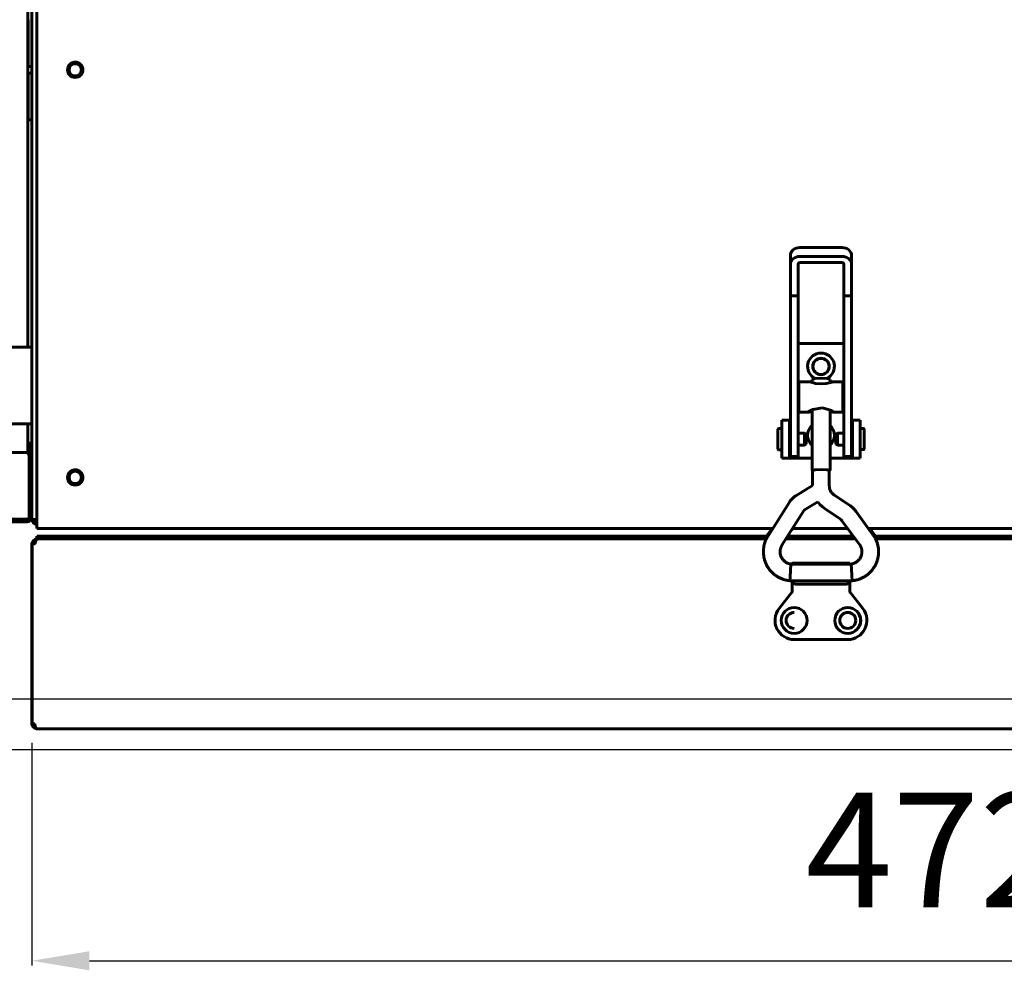
# Model space of a CAD drawing. Units: millimetres. Extents: x 78493 to 99626, y 38332 to 48865.
# Drawn here: x 83502 to 83759, y 45473 to 45722 of the extents above; entities that cross this region are included whole.
import ezdxf

# ---------------------------------------------------------------- set-up
doc = ezdxf.new("R2010")
doc.units = ezdxf.units.MM
doc.linetypes.add('K5LT_BASIC', pattern=[0])
doc.layers.add('Системный слой', color=7, linetype='Continuous')
doc.layers.add('Системный слой (1)', color=7, linetype='Continuous')
doc.styles.get("Standard").update_dxf_attribs({"font": 'arial.ttf'})
doc.dimstyles.new('ISO-25', dxfattribs={"dimtxt": 30, "dimasz": 15, "dimexe": 1.25, "dimexo": 5, "dimgap": 10, "dimtad": 1, "dimdec": 1, "dimtxsty": 'Standard', "dimcen": 2.5, "dimadec": 0, "dimazin": 0, "dimtfac": 1, "dimtdec": 1, "dimtmove": 0, "dimatfit": 3, "dimfxl": 1, "dimarcsym": 0})

# ---------------------------------------------------------------- blocks, each defined once
blk = doc.blocks.new('U383')
at = {"layer": 'Системный слой', "linetype": 'K5LT_BASIC', "lineweight": 60}
for start, end in [(0, 89.9121), (270.0879, 0)]:
    blk.add_arc((-537.2, -725.8), 2.1, start, end, dxfattribs=at)
blk = doc.blocks.new('U430')
at = {"layer": 'Системный слой', "linetype": 'K5LT_BASIC', "lineweight": 60}
for p, q in [((-548.46, -676.87), (-548.46, -680.01)), ((-548.46, -680.01), (-548.46, -680.02))]:
    blk.add_line(p, q, dxfattribs=at)
blk = doc.blocks.new('U431')
at = {"layer": 'Системный слой', "linetype": 'K5LT_BASIC', "lineweight": 60}
for p, q in [((-548.03, -677.12), (-548.03, -679.76)), ((-548.03, -679.76), (-548.03, -679.77))]:
    blk.add_line(p, q, dxfattribs=at)
blk = doc.blocks.new('U491')
at = {"layer": 'Системный слой', "linetype": 'K5LT_BASIC', "lineweight": 60}
for p, q in [((-558.43, -704.5), (-744.04, -704.5)), ((-535.2, -704.5), (-553.33, -704.5)), ((-285.34, -704.5), (-529.93, -704.5))]:
    blk.add_line(p, q, dxfattribs=at)
blk = doc.blocks.new('U492')
at = {"layer": 'Системный слой', "linetype": 'K5LT_BASIC', "lineweight": 60}
for p, q in [((-744.04, -703.8), (-558.04, -703.8)), ((-552.89, -703.8), (-535.71, -703.8)), ((-530.33, -703.8), (-285.34, -703.8))]:
    blk.add_line(p, q, dxfattribs=at)
blk = doc.blocks.new('U493')
at = {"layer": 'Системный слой', "linetype": 'K5LT_BASIC', "lineweight": 60}
for p, q in [((-751.44, -581.95), (-751.44, -484.86)), ((-751.44, -654.45), (-751.44, -581.95)), ((-751.44, -681.95), (-751.44, -674.45))]:
    blk.add_line(p, q, dxfattribs=at)
blk = doc.blocks.new('U505')
at = {"layer": 'Системный слой', "linetype": 'K5LT_BASIC', "lineweight": 60}
for p, q in [((-556.75, -701.75), (-749.04, -701.75)), ((-537.21, -701.75), (-551.6, -701.75)), ((171.14, -701.75), (-531.81, -701.75))]:
    blk.add_line(p, q, dxfattribs=at)
blk = doc.blocks.new('U565')
at = {"layer": 'Системный слой', "linetype": 'K5LT_BASIC', "lineweight": 60}
for p, q in [((-545.03, -694.81), (-544.47, -695.51)), ((-544.47, -695.51), (-543.83, -696.14)), ((-543.83, -696.14), (-543.11, -696.68))]:
    blk.add_line(p, q, dxfattribs=at)
blk = doc.blocks.new('U566')
at = {"layer": 'Системный слой', "linetype": 'K5LT_BASIC', "lineweight": 60}
for p, q in [((-546.53, -663.43), (-546.53, -662.83)), ((-546.53, -686.64), (-546.53, -670.75))]:
    blk.add_line(p, q, dxfattribs=at)
blk = doc.blocks.new('U567')
at = {"layer": 'Системный слой', "linetype": 'K5LT_BASIC', "lineweight": 60}
for p, q in [((-546.53, -686.64), (-545.85, -686.43)), ((-546.36, -686.75), (-546.53, -686.64)), ((-545.85, -686.43), (-544.18, -686.34)), ((-544.18, -686.34), (-542.52, -686.43)), ((-542.52, -686.43), (-541.83, -686.64)), ((-541.83, -686.64), (-542, -686.75))]:
    blk.add_line(p, q, dxfattribs=at)
blk = doc.blocks.new('U568')
at = {"layer": 'Системный слой', "linetype": 'K5LT_BASIC', "lineweight": 60}
for p, q in [((-536.3, -711.07), (-536.3, -711.08)), ((-536.3, -711.08), (-536.22, -712.38)), ((-536.22, -712.38), (-536.13, -714.08)), ((-536.13, -714.08), (-536.07, -715.43)), ((-536.07, -715.43), (-536.07, -715.43))]:
    blk.add_line(p, q, dxfattribs=at)
blk = doc.blocks.new('U569')
at = {"layer": 'Системный слой', "linetype": 'K5LT_BASIC', "lineweight": 60}
for p, q in [((-541.83, -663.43), (-541.83, -662.83)), ((-541.83, -686.64), (-541.83, -670.75))]:
    blk.add_line(p, q, dxfattribs=at)
blk = doc.blocks.new('U570')
at = {"layer": 'Системный слой', "linetype": 'K5LT_BASIC', "lineweight": 60}
for p, q in [((-552.17, -712.69), (-552.08, -711.17)), ((-552.08, -711.17), (-552.07, -711.07)), ((-552.3, -715.42), (-552.26, -714.47)), ((-552.26, -714.47), (-552.17, -712.69)), ((-552.3, -715.43), (-552.3, -715.42)), ((-552.3, -715.43), (-552.3, -715.43))]:
    blk.add_line(p, q, dxfattribs=at)
blk = doc.blocks.new('U571')
at = {"layer": 'Системный слой', "linetype": 'K5LT_BASIC', "lineweight": 60}
for p, q in [((-546.53, -662.83), (-545.85, -662.62)), ((-545.85, -662.62), (-544.18, -662.54)), ((-544.18, -662.54), (-542.52, -662.62)), ((-542.52, -662.62), (-541.83, -662.83))]:
    blk.add_line(p, q, dxfattribs=at)
blk = doc.blocks.new('U572')
at = {"layer": 'Системный слой', "linetype": 'K5LT_BASIC', "lineweight": 60}
for p, q in [((-546.36, -686.64), (-545.73, -686.45)), ((-545.73, -686.45), (-544.18, -686.37)), ((-544.18, -686.37), (-542.64, -686.45)), ((-542.64, -686.45), (-542, -686.64))]:
    blk.add_line(p, q, dxfattribs=at)
blk = doc.blocks.new('U573')
at = {"layer": 'Системный слой', "linetype": 'K5LT_BASIC', "lineweight": 60}
for p, q in [((-750.34, -588.95), (-750.34, -582.85)), ((-750.34, -595.05), (-750.34, -588.95))]:
    blk.add_line(p, q, dxfattribs=at)
blk = doc.blocks.new('U574')
at = {"layer": 'Системный слой', "linetype": 'K5LT_BASIC', "lineweight": 60}
for p, q in [((-751.34, -588.95), (-751.34, -582.85)), ((-751.34, -595.05), (-751.34, -588.95))]:
    blk.add_line(p, q, dxfattribs=at)
blk = doc.blocks.new('U590')
at = {"layer": 'Системный слой', "linetype": 'K5LT_BASIC', "lineweight": 60}
for p, q in [((-748.93, -704.5), (-558.43, -704.5)), ((-553.33, -704.5), (-535.2, -704.5)), ((-529.93, -704.5), (-280.46, -704.5))]:
    blk.add_line(p, q, dxfattribs=at)
blk = doc.blocks.new('U591')
at = {"layer": 'Системный слой', "linetype": 'K5LT_BASIC', "lineweight": 60}
for p, q in [((-749.03, -754.1), (-749.04, -754.1)), ((-749.03, -754.09), (-749.03, -754.09)), ((-749.03, -754.09), (-749.02, -754.09)), ((-749.02, -754.1), (-749.03, -754.1)), ((-749.02, -754.09), (-749.02, -754.1)), ((-749.02, -754.1), (-749.02, -754.1))]:
    blk.add_line(p, q, dxfattribs=at)
blk = doc.blocks.new('U593')
at = {"layer": 'Системный слой', "linetype": 'K5LT_BASIC', "lineweight": 60}
for p, q in [((-750.34, -574.95), (-750.34, -568.85)), ((-750.34, -581.05), (-750.34, -574.95))]:
    blk.add_line(p, q, dxfattribs=at)
blk = doc.blocks.new('U594')
at = {"layer": 'Системный слой', "linetype": 'K5LT_BASIC', "lineweight": 60}
for p, q in [((-751.34, -574.95), (-751.34, -568.85)), ((-751.34, -581.05), (-751.34, -574.95))]:
    blk.add_line(p, q, dxfattribs=at)
blk = doc.blocks.new('U596')
at = {"layer": 'Системный слой', "linetype": 'K5LT_BASIC', "lineweight": 60}
for p, q in [((-551.93, -683.45), (-546.53, -683.45)), ((-541.83, -683.45), (-536.43, -683.45))]:
    blk.add_line(p, q, dxfattribs=at)
blk = doc.blocks.new('U597')
at = {"layer": 'Системный слой', "linetype": 'K5LT_BASIC', "lineweight": 60}
for start, end in [(132.2498, 227.7502), (312.1051, 47.8949)]:
    blk.add_arc((-544.18, -677.45), 3.5, start, end, dxfattribs=at)
blk = doc.blocks.new('U598')
at = {"layer": 'Системный слой', "linetype": 'K5LT_BASIC', "lineweight": 60}
for p, q in [((-749.34, -463.93), (-749.34, -464.45)), ((-749.34, -699.45), (-749.34, -699.97))]:
    blk.add_line(p, q, dxfattribs=at)
blk = doc.blocks.new('U601')
at = {"layer": 'Системный слой', "linetype": 'K5LT_BASIC', "lineweight": 60}
for p, q in [((-530.29, -703.34), (-530.2, -703.49)), ((-530.2, -703.49), (-530.12, -703.64)), ((-530.12, -703.64), (-530.03, -703.8))]:
    blk.add_line(p, q, dxfattribs=at)
blk = doc.blocks.new('U602')
at = {"layer": 'Системный слой', "linetype": 'K5LT_BASIC', "lineweight": 60}
for p, q in [((-558.33, -703.8), (-558.14, -703.47)), ((-558.14, -703.47), (-557.94, -703.16)), ((-557.94, -703.16), (-557.76, -702.9))]:
    blk.add_line(p, q, dxfattribs=at)
blk = doc.blocks.new('U603')
at = {"layer": 'Системный слой', "linetype": 'K5LT_BASIC', "lineweight": 60}
for p, q in [((-546.53, -663.43), (-549.93, -663.43)), ((-538.43, -663.43), (-541.83, -663.43))]:
    blk.add_line(p, q, dxfattribs=at)
blk = doc.blocks.new('U604')
at = {"layer": 'Системный слой', "linetype": 'K5LT_BASIC', "lineweight": 60}
for p, q in [((-547.49, -671.43), (-549.93, -671.43)), ((-538.43, -671.43), (-540.88, -671.43))]:
    blk.add_line(p, q, dxfattribs=at)
blk = doc.blocks.new('U605')
at = {"layer": 'Системный слой', "linetype": 'K5LT_BASIC', "lineweight": 60}
for p, q in [((-547.51, -671.32), (-547.56, -671.38)), ((-547.56, -671.38), (-547.55, -671.42)), ((-547.55, -671.42), (-547.49, -671.43)), ((-546.33, -670.66), (-547.51, -671.32)), ((-547.49, -671.43), (-547.27, -671.4)), ((-547.27, -671.4), (-546.94, -671.31)), ((-546.94, -671.31), (-546.53, -671.2)), ((-543.76, -670.23), (-546.33, -670.66)), ((-541.4, -670.96), (-543.76, -670.23)), ((-541.83, -671.2), (-541.43, -671.31)), ((-541.43, -671.31), (-541.1, -671.4)), ((-540.86, -671.32), (-541.4, -670.96)), ((-541.1, -671.4), (-540.88, -671.43)), ((-540.88, -671.43), (-540.82, -671.42)), ((-540.81, -671.38), (-540.86, -671.32)), ((-540.82, -671.42), (-540.81, -671.38))]:
    blk.add_line(p, q, dxfattribs=at)
blk = doc.blocks.new('U606')
at = {"layer": 'Системный слой', "linetype": 'K5LT_BASIC', "lineweight": 60}
for p, q in [((-547.49, -663.43), (-546.79, -663.58)), ((-546.79, -663.58), (-545.63, -663.87)), ((-542.81, -663.88), (-541.63, -663.6)), ((-541.63, -663.6), (-540.88, -663.43)), ((-545.63, -663.87), (-544.26, -664.01)), ((-544.26, -664.01), (-544.18, -664.02)), ((-544.18, -664.02), (-542.81, -663.88))]:
    blk.add_line(p, q, dxfattribs=at)
blk = doc.blocks.new('*D1333')
at = {"color": 0, "lineweight": -2, "transparency": 16777216}
for p, q in [((83986.49, 45886.06), (83287.94, 45886.06)), ((83289.19, 45871.06), (83289.19, 45545.76)), ((83986.49, 45530.76), (83287.94, 45530.76))]:
    blk.add_line(p, q, dxfattribs=at)
at = {"color": 0, "transparency": 16777216}
for points in [[(83286.69, 45871.06), (83291.69, 45871.06), (83289.19, 45886.06)], [(83286.69, 45545.76), (83291.69, 45545.76), (83289.19, 45530.76)]]:
    blk.add_solid(points, dxfattribs=at)
at = {"layer": 'Defpoints', "color": 0, "transparency": 16777216}
for p in [(83991.49, 45886.06), (83289.19, 45530.76), (83991.49, 45530.76)]:
    blk.add_point(p, dxfattribs=at)
at = {"color": 0, "transparency": 16777216, "insert": (83263.86, 45699.67), "char_height": 30, "attachment_point": 5, "rotation": 90}
blk.add_mtext('356', dxfattribs=at)
blk = doc.blocks.new('*D1338')
at = {"color": 0, "lineweight": -2, "transparency": 16777216}
for p, q in [((83504.72, 45532.56), (83504.72, 45474.39)), ((83976.02, 45532.56), (83976.02, 45474.39)), ((83519.72, 45475.64), (83961.02, 45475.64))]:
    blk.add_line(p, q, dxfattribs=at)
at = {"color": 0, "transparency": 16777216}
for points in [[(83519.72, 45478.14), (83519.72, 45473.14), (83504.72, 45475.64)], [(83961.02, 45478.14), (83961.02, 45473.14), (83976.02, 45475.64)]]:
    blk.add_solid(points, dxfattribs=at)
at = {"layer": 'Defpoints', "color": 0, "transparency": 16777216}
for p in [(83504.72, 45537.56), (83976.02, 45537.56), (83976.02, 45475.64)]:
    blk.add_point(p, dxfattribs=at)
at = {"color": 0, "transparency": 16777216, "insert": (83740.89, 45500.71), "char_height": 30, "attachment_point": 5}
blk.add_mtext('472', dxfattribs=at)
blk = doc.blocks.new('*D1339')
at = {"color": 0, "lineweight": -2, "transparency": 16777216}
for p, q in [((84553.32, 45855.66), (83358.33, 45855.66)), ((83359.58, 45840.66), (83359.58, 45558.96)), ((84655.32, 45543.96), (83358.33, 45543.96))]:
    blk.add_line(p, q, dxfattribs=at)
at = {"color": 0, "transparency": 16777216}
for points in [[(83357.08, 45840.66), (83362.08, 45840.66), (83359.58, 45855.66)], [(83357.08, 45558.96), (83362.08, 45558.96), (83359.58, 45543.96)]]:
    blk.add_solid(points, dxfattribs=at)
at = {"layer": 'Defpoints', "color": 0, "transparency": 16777216}
for p in [(84558.32, 45855.66), (83359.58, 45543.96), (84660.32, 45543.96)]:
    blk.add_point(p, dxfattribs=at)
at = {"color": 0, "transparency": 16777216, "insert": (83334.26, 45695.36), "char_height": 30, "attachment_point": 5, "rotation": 90}
blk.add_mtext('312', dxfattribs=at)

msp = doc.modelspace()

# ---------------------------------------------------------------- linework, layer by layer
at = {"layer": 'Системный слой (1)', "linetype": 'K5LT_BASIC', "lineweight": 60}
for p, q in [((83506.02, 45589.91), (83506.02, 45826.91)), ((83504.72, 45590.91), (83504.72, 45825.91)), ((83504.72, 45709.31), (83503.72, 45709.31)), ((83504.72, 45707.51), (83503.72, 45707.51)), ((83504.72, 45695.31), (83503.72, 45695.31)), ((83702.87, 45659.92), (83702.87, 45657.62)), ((83716.37, 45661.96), (83705.37, 45661.96)), ((83718.87, 45659.92), (83718.87, 45657.62)), ((83702.87, 45649.35), (83702.87, 45657.62)), ((83704.87, 45649.35), (83704.87, 45657.62)), ((83705.37, 45659.67), (83716.37, 45659.67)), ((83705.37, 45658.03), (83716.37, 45658.03)), ((83716.87, 45657.62), (83716.87, 45649.35)), ((83718.87, 45657.62), (83718.87, 45649.35)), ((83702.87, 45649.35), (83702.87, 45612.18)), ((83702.87, 45649.35), (83704.87, 45649.35)), ((83704.87, 45649.35), (83704.87, 45612.18)), ((83716.87, 45649.35), (83718.87, 45649.35)), ((83716.87, 45649.35), (83716.87, 45612.18)), ((83718.87, 45649.35), (83718.87, 45612.18)), ((83704.87, 45636.91), (83716.87, 45636.91)), ((83494.2, 45635.91), (83504.72, 45635.91)), ((83705.12, 45626.93), (83705.12, 45618.93)), ((83716.62, 45626.93), (83716.62, 45618.93)), ((83704.87, 45624.43), (83705.12, 45624.43)), ((83716.87, 45624.43), (83716.62, 45624.43)), ((83704.87, 45621.43), (83705.12, 45621.43)), ((83716.87, 45621.43), (83716.62, 45621.43)), ((83702.63, 45616.91), (83700.63, 45616.91)), ((83700.63, 45616.91), (83700.63, 45606.91)), ((83702.63, 45616.91), (83702.63, 45606.91)), ((83702.87, 45616.91), (83702.63, 45616.91)), ((83719.13, 45616.91), (83718.87, 45616.91)), ((83719.13, 45606.91), (83719.13, 45616.91)), ((83719.13, 45616.91), (83721.13, 45616.91)), ((83721.13, 45606.91), (83721.13, 45616.91)), ((83494.2, 45615.91), (83504.72, 45615.91)), ((83699.63, 45609.26), (83699.63, 45614.56)), ((83700.63, 45614.66), (83699.73, 45614.66)), ((83702.87, 45614.16), (83702.63, 45614.16)), ((83706.6, 45613.48), (83704.87, 45613.48)), ((83707.03, 45613.23), (83706.6, 45613.48)), ((83714.72, 45613.25), (83715.16, 45613.5)), ((83715.16, 45613.5), (83716.87, 45613.5)), ((83715.16, 45610.35), (83715.16, 45613.5)), ((83718.87, 45614.18), (83719.13, 45614.18)), ((83721.13, 45614.68), (83722.02, 45614.68)), ((83722.12, 45614.58), (83722.12, 45609.28)), ((83504.02, 45610.91), (83504.02, 45610.61)), ((83504.72, 45610.91), (83504.02, 45610.91)), ((83504.72, 45610.91), (83504.72, 45610.61)), ((83702.87, 45612.18), (83702.87, 45607.41)), ((83704.87, 45612.18), (83704.87, 45607.41)), ((83714.72, 45610.6), (83714.72, 45613.25)), ((83716.87, 45612.18), (83716.87, 45607.41)), ((83718.87, 45612.18), (83718.87, 45607.41)), ((83503.62, 45608.41), (83494.2, 45608.41)), ((83504.02, 45607.61), (83503.62, 45608.41)), ((83504.02, 45610.61), (83504.02, 45600.91)), ((83504.72, 45610.61), (83504.02, 45610.61)), ((83504.72, 45610.61), (83504.72, 45600.91)), ((83700.63, 45609.16), (83699.73, 45609.16)), ((83702.87, 45609.66), (83702.63, 45609.66)), ((83706.6, 45610.33), (83704.87, 45610.33)), ((83707.03, 45610.58), (83706.6, 45610.33)), ((83714.72, 45610.6), (83715.16, 45610.35)), ((83715.16, 45610.35), (83716.87, 45610.35)), ((83718.87, 45609.68), (83719.13, 45609.68)), ((83721.13, 45609.18), (83722.02, 45609.18)), ((83702.63, 45606.91), (83700.63, 45606.91)), ((83702.63, 45606.91), (83703.13, 45606.91)), ((83702.87, 45607.41), (83704.87, 45607.41)), ((83716.87, 45607.41), (83718.87, 45607.41)), ((83718.63, 45606.91), (83719.13, 45606.91)), ((83719.13, 45606.91), (83721.13, 45606.91)), ((83708.69, 45599.85), (83708.69, 45603.72)), ((83713.05, 45599.75), (83713.05, 45603.72)), ((83504.02, 45600.91), (83504.02, 45591.6)), ((83504.72, 45600.91), (83504.72, 45591.6)), ((83704.31, 45597.13), (83708.69, 45599.85)), ((83696.99, 45586.51), (83702.63, 45595.47)), ((83706.6, 45593.43), (83710.03, 45595.55)), ((83714.37, 45597.3), (83718.37, 45594.62)), ((83700.68, 45584.19), (83706.32, 45593.14)), ((83711.95, 45593.68), (83715.94, 45591)), ((83719.96, 45593.1), (83724.46, 45586.95)), ((83503.42, 45591), (83494.8, 45591)), ((83503.42, 45590.3), (83494.8, 45590.3)), ((83506.02, 45590.91), (83504.72, 45590.91)), ((83716.44, 45590.52), (83720.94, 45584.38)), ((83506.02, 45588.61), (83506.02, 45589.91)), ((83698.14, 45588.61), (83697.29, 45587.45)), ((83703.54, 45588.61), (83702.95, 45587.79)), ((83724.77, 45587.01), (83723.76, 45588.61)), ((83506.02, 45585.86), (83506.02, 45586.56)), ((83506.02, 45586.56), (83511.02, 45586.56)), ((83506.02, 45585.86), (83506.02, 45585.81)), ((83507.42, 45585.86), (83506.02, 45585.86)), ((83511.02, 45585.86), (83507.42, 45585.86)), ((83504.79, 45584.56), (83504.72, 45584.56)), ((83504.72, 45537.56), (83504.72, 45584.56)), ((83504.79, 45584.56), (83505.49, 45584.56)), ((83504.79, 45537.56), (83504.79, 45584.56)), ((83702.99, 45579.29), (83718.76, 45579.29)), ((83718.37, 45579.56), (83703.57, 45579.56)), ((83718.37, 45579.56), (83703.57, 45579.56)), ((83718.37, 45579.29), (83718.37, 45579.56)), ((83718.37, 45579.29), (83718.37, 45579.56)), ((83702.76, 45574.93), (83718.99, 45574.93)), ((83703.37, 45574.93), (83703.37, 45574.93)), ((83703.37, 45574.93), (83703.37, 45572.06)), ((83718.37, 45574.93), (83718.37, 45574.93)), ((83718.37, 45572.06), (83718.37, 45574.93)), ((83717.37, 45574.03), (83704.37, 45574.03)), ((83704.37, 45574.03), (83704.37, 45574.03)), ((83717.37, 45574.03), (83704.37, 45574.03)), ((83717.37, 45574.03), (83717.37, 45574.03)), ((83703.37, 45572.06), (83699.92, 45567.63)), ((83703.37, 45572.06), (83703.57, 45571.99)), ((83718.37, 45572.06), (83718.17, 45571.99)), ((83721.82, 45567.63), (83718.37, 45572.06)), ((83703.87, 45559.56), (83717.87, 45559.56)), ((83703.87, 45559.56), (83717.87, 45559.56)), ((83505.49, 45537.56), (83504.79, 45537.56)), ((83506.02, 45536.27), (83506.02, 45536.26)), ((83974.72, 45536.26), (83506.02, 45536.26))]:
    msp.add_line(p, q, dxfattribs=at)
for centre, radius in [((83516.02, 45708.41), 2), ((83516.02, 45708.41), 1.6), ((83710.88, 45630.91), 2.15), ((83710.88, 45630.91), 2.1), ((83516.02, 45601.91), 2), ((83516.02, 45601.91), 1.6), ((83703.87, 45564.56), 3.38), ((83703.87, 45564.56), 3.38), ((83717.86, 45564.56), 3.38), ((83717.87, 45564.56), 3.38), ((83717.87, 45564.56), 2.1)]:
    msp.add_circle(centre, radius, dxfattribs=at)
for centre, radius, start, end in [((83710.88, 45630.91), 3.5, 295.5417, 244.4368), ((83699.73, 45614.56), 0.1, 90, 180), ((83722.02, 45614.58), 0.1, 0, 90), ((83699.73, 45609.26), 0.1, 180, 270), ((83722.02, 45609.28), 0.1, 270, 0), ((83503.42, 45591.6), 0.6, 270, 0), ((83503.42, 45591.6), 1.3, 270, 0), ((83506.02, 45590.91), 1.3, 180, 270), ((83506.02, 45590.91), 0.6, 180, 270), ((83506.02, 45584.56), 1.3, 90, 180), ((83506.02, 45584.56), 0.6, 129.1963, 180), ((83703.57, 45579.36), 0.2, 90, 180), ((83703.87, 45564.56), 5, 142.1172, 270), ((83717.87, 45564.56), 5, 270, 37.8828), ((83703.87, 45564.56), 2.1, 90.0879, 269.9121), ((83703.87, 45564.56), 5, 269.9262, 270), ((83717.87, 45564.56), 5, 270, 270.0738), ((83506.02, 45537.56), 1.3, 180, 264.0643), ((83506.02, 45537.56), 0.6, 180, 211.5006), ((83506.02, 45537.56), 1.3, 264.0643, 270)]:
    msp.add_arc(centre, radius, start, end, dxfattribs=at)
for centre, major_axis, ratio, start_param, end_param in [((83705.37, 45659.92), (-2.5, 0), 0.818499, 4.712389, 6.283185), ((83716.37, 45659.92), (-2.5, 0), 0.818499, 3.141593, 4.712389), ((83705.37, 45657.62), (-2.5, 0), 0.818499, 4.712389, 6.283185), ((83705.37, 45657.62), (-0.5, 0), 0.818499, 4.712389, 6.283185), ((83716.37, 45657.62), (2.5, 0), 0.818499, 0, 1.570796), ((83716.37, 45657.62), (0.5, 0), 0.818499, 0, 1.570796), ((83699.05, 45586.17), (1.76, -1.29), 0.10213, -3.141612, -3.141595), ((83722.7, 45585.67), (1.76, 1.29), 0.10213, 0.000003, 0.000019), ((83722.7, 45585.67), (-1.76, -1.29), 0.10213, 0, 0.000033)]:
    msp.add_ellipse(centre, major_axis=major_axis, ratio=ratio, start_param=start_param, end_param=end_param, dxfattribs=at)
for points, knots in [([(83713.05, 45599.75), (83713.05, 45599.63), (83713.06, 45599.52), (83713.09, 45599.28), (83713.11, 45599.17), (83713.16, 45598.94), (83713.2, 45598.83), (83713.28, 45598.61), (83713.33, 45598.51), (83713.44, 45598.3), (83713.5, 45598.2), (83713.63, 45598), (83713.7, 45597.91), (83713.86, 45597.73), (83713.94, 45597.64), (83714.05, 45597.54), (83714.08, 45597.52), (83714.13, 45597.48), (83714.15, 45597.46), (83714.21, 45597.41), (83714.25, 45597.38), (83714.31, 45597.34), (83714.34, 45597.32), (83714.37, 45597.3)], [0, 0, 0, 0, 2.181146, 2.181146, 4.362628, 4.362628, 6.546981, 6.546981, 8.736069, 8.736069, 10.931413, 10.931413, 13.134667, 13.134667, 15.347507, 15.347507, 15.936686, 15.936686, 16.502089, 16.502089, 17.38161, 17.38161, 18, 18, 18, 18]), ([(83702.63, 45595.47), (83702.63, 45595.47), (83702.64, 45595.48), (83702.65, 45595.49), (83702.65, 45595.5), (83702.67, 45595.53), (83702.68, 45595.55), (83702.72, 45595.61), (83702.75, 45595.65), (83702.83, 45595.77), (83702.89, 45595.84), (83703.04, 45596.04), (83703.15, 45596.16), (83703.36, 45596.39), (83703.48, 45596.5), (83703.68, 45596.67), (83703.76, 45596.74), (83703.88, 45596.84), (83703.93, 45596.88), (83704.03, 45596.95), (83704.09, 45596.99), (83704.2, 45597.06), (83704.25, 45597.1), (83704.31, 45597.13)], [0, 0, 0, 0, 0.134241, 0.134241, 0.357977, 0.357977, 0.805447, 0.805447, 1.700389, 1.700389, 3.445524, 3.445524, 6.445524, 6.445524, 9.445524, 9.445524, 11.410341, 11.410341, 12.512753, 12.512753, 13.772649, 13.772649, 15, 15, 15, 15]), ([(83706.32, 45593.14), (83706.32, 45593.14), (83706.32, 45593.15), (83706.32, 45593.15), (83706.33, 45593.16), (83706.33, 45593.17), (83706.34, 45593.17), (83706.35, 45593.19), (83706.36, 45593.2), (83706.39, 45593.24), (83706.4, 45593.26), (83706.44, 45593.3), (83706.46, 45593.32), (83706.49, 45593.35), (83706.51, 45593.36), (83706.53, 45593.38), (83706.54, 45593.38), (83706.56, 45593.39), (83706.57, 45593.4), (83706.58, 45593.41), (83706.59, 45593.42), (83706.6, 45593.43)], [0, 0, 0, 0, 0.274547, 0.274547, 0.732126, 0.732126, 1.647284, 1.647284, 3.386085, 3.386085, 6.386085, 6.386085, 9.386085, 9.386085, 11.420358, 11.420358, 12.502127, 12.502127, 13.738459, 13.738459, 15, 15, 15, 15]), ([(83718.37, 45594.62), (83718.45, 45594.57), (83718.52, 45594.52), (83718.71, 45594.38), (83718.83, 45594.29), (83719.04, 45594.11), (83719.14, 45594.02), (83719.32, 45593.85), (83719.4, 45593.77), (83719.56, 45593.6), (83719.63, 45593.51), (83719.8, 45593.31), (83719.88, 45593.21), (83719.96, 45593.1)], [0, 0, 0, 0, 1.869366, 1.869366, 4.869366, 4.869366, 7.497607, 7.497607, 9.873838, 9.873838, 12.25007, 12.25007, 15, 15, 15, 15]), ([(83715.94, 45591), (83715.97, 45590.98), (83715.99, 45590.97), (83716.05, 45590.92), (83716.09, 45590.89), (83716.16, 45590.84), (83716.19, 45590.81), (83716.24, 45590.76), (83716.27, 45590.73), (83716.32, 45590.68), (83716.34, 45590.65), (83716.39, 45590.59), (83716.42, 45590.56), (83716.44, 45590.52)], [0, 0, 0, 0, 1.896718, 1.896718, 4.896718, 4.896718, 7.499453, 7.499453, 9.866393, 9.866393, 12.233334, 12.233334, 15, 15, 15, 15]), ([(83696.99, 45586.51), (83696.98, 45586.5), (83696.97, 45586.48), (83696.95, 45586.45), (83696.94, 45586.43), (83696.91, 45586.39), (83696.9, 45586.37), (83696.87, 45586.31), (83696.84, 45586.27), (83696.78, 45586.16), (83696.74, 45586.09), (83696.68, 45585.97), (83696.65, 45585.91), (83696.6, 45585.8), (83696.57, 45585.74), (83696.45, 45585.51), (83696.38, 45585.33), (83696.25, 45585), (83696.2, 45584.84), (83696.08, 45584.46), (83696.03, 45584.22), (83695.92, 45583.69), (83695.87, 45583.39), (83695.83, 45582.82), (83695.82, 45582.55), (83695.84, 45582.01), (83695.86, 45581.74), (83695.94, 45581.17), (83696, 45580.87), (83696.15, 45580.29), (83696.24, 45580), (83696.46, 45579.44), (83696.59, 45579.17), (83696.86, 45578.66), (83697.01, 45578.41), (83697.35, 45577.92), (83697.54, 45577.68), (83697.95, 45577.23), (83698.17, 45577.01), (83698.64, 45576.6), (83698.88, 45576.4), (83699.38, 45576.07), (83699.62, 45575.92), (83700.16, 45575.64), (83700.44, 45575.51), (83700.95, 45575.31), (83701.19, 45575.23), (83701.6, 45575.12), (83701.77, 45575.09), (83702.13, 45575.02), (83702.32, 45574.99), (83702.58, 45574.95), (83702.64, 45574.94), (83702.72, 45574.93), (83702.74, 45574.93), (83702.76, 45574.93)], [0, 0, 0, 0, 0.089171, 0.089171, 0.178343, 0.178343, 0.284547, 0.284547, 0.487803, 0.487803, 0.846057, 0.846057, 1.117802, 1.117802, 1.408664, 1.408664, 2.245195, 2.245195, 3.028126, 3.028126, 4.082971, 4.082971, 5.396292, 5.396292, 6.626984, 6.626984, 7.821055, 7.821055, 9.179256, 9.179256, 10.528862, 10.528862, 11.842501, 11.842501, 13.122999, 13.122999, 14.490167, 14.490167, 15.862086, 15.862086, 17.249008, 17.249008, 18.527805, 18.527805, 19.889009, 19.889009, 20.996017, 20.996017, 21.846403, 21.846403, 22.653862, 22.653862, 22.911739, 22.911739, 23, 23, 23, 23]), ([(83718.99, 45574.93), (83719, 45574.93), (83719, 45574.93), (83719.02, 45574.93), (83719.03, 45574.93), (83719.06, 45574.94), (83719.08, 45574.94), (83719.12, 45574.95), (83719.14, 45574.95), (83719.21, 45574.96), (83719.25, 45574.96), (83719.37, 45574.98), (83719.45, 45574.99), (83719.64, 45575.02), (83719.75, 45575.04), (83720.07, 45575.11), (83720.27, 45575.15), (83720.62, 45575.25), (83720.78, 45575.31), (83721.16, 45575.45), (83721.39, 45575.55), (83721.88, 45575.79), (83722.14, 45575.93), (83722.64, 45576.24), (83722.87, 45576.41), (83723.32, 45576.78), (83723.55, 45576.98), (83723.97, 45577.42), (83724.18, 45577.65), (83724.55, 45578.14), (83724.73, 45578.4), (83725.04, 45578.92), (83725.17, 45579.19), (83725.41, 45579.73), (83725.51, 45580), (83725.68, 45580.56), (83725.75, 45580.85), (83725.85, 45581.44), (83725.89, 45581.75), (83725.93, 45582.35), (83725.93, 45582.66), (83725.89, 45583.25), (83725.86, 45583.53), (83725.75, 45584.1), (83725.69, 45584.38), (83725.52, 45584.93), (83725.43, 45585.19), (83725.27, 45585.58), (83725.2, 45585.72), (83725.12, 45585.89), (83725.1, 45585.91), (83725.01, 45586.09), (83724.91, 45586.26), (83724.79, 45586.46), (83724.76, 45586.51), (83724.68, 45586.62), (83724.64, 45586.69), (83724.6, 45586.76), (83724.59, 45586.76), (83724.56, 45586.81), (83724.53, 45586.86), (83724.49, 45586.92), (83724.47, 45586.94), (83724.46, 45586.95)], [0, 0, 0, 0, 0.028658, 0.028658, 0.080243, 0.080243, 0.154755, 0.154755, 0.25269, 0.25269, 0.439949, 0.439949, 0.770689, 0.770689, 1.279582, 1.279582, 2.127778, 2.127778, 2.889456, 2.889456, 3.921067, 3.921067, 5.195529, 5.195529, 6.424562, 6.424562, 7.715854, 7.715854, 9.053442, 9.053442, 10.383447, 10.383447, 11.672496, 11.672496, 12.90097, 12.90097, 14.202943, 14.202943, 15.504384, 15.504384, 16.827492, 16.827492, 18.062672, 18.062672, 19.269477, 19.269477, 20.484523, 20.484523, 21.179201, 21.179201, 21.316694, 21.316694, 22.046212, 22.046212, 22.267094, 22.267094, 22.591429, 22.591429, 22.620652, 22.620652, 22.873561, 22.873561, 23, 23, 23, 23]), ([(83700.68, 45584.19), (83700.67, 45584.18), (83700.67, 45584.17), (83700.66, 45584.15), (83700.65, 45584.14), (83700.63, 45584.12), (83700.63, 45584.11), (83700.61, 45584.08), (83700.6, 45584.06), (83700.58, 45584.03), (83700.57, 45584.01), (83700.55, 45583.98), (83700.54, 45583.97), (83700.53, 45583.94), (83700.52, 45583.92), (83700.51, 45583.89), (83700.5, 45583.87), (83700.48, 45583.83), (83700.47, 45583.8), (83700.45, 45583.75), (83700.44, 45583.72), (83700.42, 45583.67), (83700.4, 45583.64), (83700.37, 45583.56), (83700.36, 45583.51), (83700.31, 45583.38), (83700.29, 45583.3), (83700.25, 45583.13), (83700.23, 45583.05), (83700.21, 45582.86), (83700.2, 45582.76), (83700.18, 45582.54), (83700.18, 45582.42), (83700.2, 45582.17), (83700.22, 45582.05), (83700.26, 45581.8), (83700.29, 45581.67), (83700.36, 45581.43), (83700.41, 45581.31), (83700.51, 45581.09), (83700.56, 45580.98), (83700.68, 45580.77), (83700.75, 45580.67), (83700.9, 45580.47), (83700.98, 45580.37), (83701.16, 45580.18), (83701.26, 45580.1), (83701.45, 45579.93), (83701.56, 45579.86), (83701.75, 45579.72), (83701.85, 45579.67), (83702.04, 45579.58), (83702.12, 45579.54), (83702.3, 45579.47), (83702.38, 45579.44), (83702.49, 45579.41), (83702.52, 45579.39), (83702.57, 45579.38), (83702.59, 45579.37), (83702.63, 45579.35), (83702.66, 45579.35), (83702.71, 45579.33), (83702.73, 45579.33), (83702.76, 45579.32), (83702.78, 45579.32), (83702.82, 45579.31), (83702.84, 45579.31), (83702.88, 45579.3), (83702.9, 45579.3), (83702.94, 45579.3), (83702.97, 45579.29), (83702.99, 45579.29)], [0, 0, 0, 0, 0.097913, 0.097913, 0.241292, 0.241292, 0.377285, 0.377285, 0.58848, 0.58848, 0.77557, 0.77557, 0.949008, 0.949008, 1.120011, 1.120011, 1.328522, 1.328522, 1.679764, 1.679764, 1.912722, 1.912722, 2.227976, 2.227976, 2.745156, 2.745156, 3.652879, 3.652879, 4.534279, 4.534279, 5.571485, 5.571485, 6.880063, 6.880063, 8.112997, 8.112997, 9.462704, 9.462704, 10.756019, 10.756019, 11.98891, 11.98891, 13.238241, 13.238241, 14.550755, 14.550755, 15.855078, 15.855078, 17.181354, 17.181354, 18.36004, 18.36004, 19.221215, 19.221215, 19.988273, 19.988273, 20.333087, 20.333087, 20.612421, 20.612421, 21.002848, 21.002848, 21.251117, 21.251117, 21.45084, 21.45084, 21.637667, 21.637667, 21.820785, 21.820785, 22, 22, 22, 22]), ([(83718.76, 45579.29), (83718.78, 45579.29), (83718.8, 45579.29), (83718.83, 45579.3), (83718.85, 45579.3), (83718.88, 45579.31), (83718.9, 45579.31), (83718.94, 45579.31), (83718.96, 45579.32), (83719, 45579.32), (83719.02, 45579.33), (83719.05, 45579.34), (83719.07, 45579.34), (83719.1, 45579.35), (83719.12, 45579.36), (83719.16, 45579.37), (83719.19, 45579.38), (83719.24, 45579.4), (83719.26, 45579.4), (83719.31, 45579.42), (83719.34, 45579.43), (83719.42, 45579.46), (83719.47, 45579.48), (83719.6, 45579.53), (83719.67, 45579.56), (83719.82, 45579.63), (83719.89, 45579.67), (83720.04, 45579.75), (83720.12, 45579.81), (83720.3, 45579.94), (83720.4, 45580.02), (83720.59, 45580.19), (83720.67, 45580.28), (83720.84, 45580.47), (83720.92, 45580.57), (83721.07, 45580.78), (83721.13, 45580.88), (83721.24, 45581.09), (83721.29, 45581.2), (83721.38, 45581.42), (83721.42, 45581.53), (83721.48, 45581.77), (83721.51, 45581.89), (83721.54, 45582.14), (83721.55, 45582.26), (83721.56, 45582.51), (83721.56, 45582.63), (83721.54, 45582.87), (83721.53, 45583), (83721.48, 45583.22), (83721.46, 45583.31), (83721.4, 45583.5), (83721.37, 45583.59), (83721.3, 45583.75), (83721.26, 45583.83), (83721.21, 45583.94), (83721.2, 45583.97), (83721.18, 45584.01), (83721.17, 45584.03), (83721.14, 45584.08), (83721.13, 45584.1), (83721.1, 45584.15), (83721.09, 45584.16), (83721.07, 45584.19), (83721.06, 45584.21), (83721.04, 45584.24), (83721.03, 45584.25), (83721.01, 45584.28), (83721, 45584.3), (83720.97, 45584.34), (83720.96, 45584.36), (83720.94, 45584.38)], [0, 0, 0, 0, 0.206402, 0.206402, 0.334262, 0.334262, 0.547668, 0.547668, 0.736084, 0.736084, 0.904832, 0.904832, 1.069727, 1.069727, 1.272337, 1.272337, 1.569822, 1.569822, 1.833907, 1.833907, 2.135066, 2.135066, 2.585804, 2.585804, 3.321099, 3.321099, 4.147386, 4.147386, 5.133956, 5.133956, 6.370691, 6.370691, 7.592576, 7.592576, 8.899191, 8.899191, 10.069921, 10.069921, 11.262676, 11.262676, 12.469673, 12.469673, 13.693471, 13.693471, 14.958956, 14.958956, 16.155288, 16.155288, 17.387406, 17.387406, 18.471678, 18.471678, 19.354904, 19.354904, 20.127081, 20.127081, 20.419414, 20.419414, 20.657192, 20.657192, 20.999903, 20.999903, 21.198579, 21.198579, 21.372918, 21.372918, 21.551393, 21.551393, 21.750977, 21.750977, 22, 22, 22, 22]), ([(83703.37, 45574.93), (83703.37, 45574.93), (83703.37, 45574.93), (83703.37, 45574.9), (83703.37, 45574.87), (83703.37, 45574.83), (83703.37, 45574.83), (83703.38, 45574.8), (83703.38, 45574.77), (83703.39, 45574.72), (83703.4, 45574.69), (83703.42, 45574.63), (83703.43, 45574.6), (83703.45, 45574.57), (83703.46, 45574.56), (83703.47, 45574.53), (83703.48, 45574.51), (83703.51, 45574.47), (83703.53, 45574.44), (83703.57, 45574.39), (83703.59, 45574.37), (83703.63, 45574.32), (83703.66, 45574.3), (83703.71, 45574.25), (83703.74, 45574.23), (83703.79, 45574.19), (83703.83, 45574.17), (83703.89, 45574.14), (83703.92, 45574.13), (83703.99, 45574.1), (83704.02, 45574.09), (83704.1, 45574.07), (83704.13, 45574.06), (83704.2, 45574.04), (83704.23, 45574.04), (83704.3, 45574.03), (83704.33, 45574.03), (83704.36, 45574.03), (83704.37, 45574.03), (83704.37, 45574.03), (83704.37, 45574.03), (83704.37, 45574.03)], [0, 0, 0, 0, 0.000121, 0.000121, 0.880127, 0.880127, 0.998318, 0.998318, 1.760354, 1.760354, 2.646715, 2.646715, 3.538977, 3.538977, 3.819489, 3.819489, 4.441514, 4.441514, 5.356625, 5.356625, 6.285067, 6.285067, 7.229215, 7.229215, 8.189924, 8.189924, 9.167845, 9.167845, 10.164112, 10.164112, 11.179765, 11.179765, 12.215878, 12.215878, 13.071367, 13.071367, 13.941874, 13.941874, 13.999886, 13.999886, 14, 14, 14, 14]), ([(83717.37, 45574.03), (83717.37, 45574.03), (83717.37, 45574.03), (83717.41, 45574.03), (83717.45, 45574.03), (83717.53, 45574.04), (83717.57, 45574.05), (83717.65, 45574.07), (83717.69, 45574.08), (83717.76, 45574.1), (83717.79, 45574.11), (83717.86, 45574.15), (83717.89, 45574.16), (83717.96, 45574.2), (83717.99, 45574.22), (83718.04, 45574.26), (83718.06, 45574.27), (83718.1, 45574.31), (83718.13, 45574.34), (83718.16, 45574.37), (83718.16, 45574.37), (83718.18, 45574.4), (83718.2, 45574.42), (83718.23, 45574.46), (83718.25, 45574.49), (83718.28, 45574.55), (83718.29, 45574.57), (83718.32, 45574.63), (83718.33, 45574.66), (83718.35, 45574.72), (83718.35, 45574.75), (83718.36, 45574.79), (83718.37, 45574.81), (83718.37, 45574.84), (83718.37, 45574.85), (83718.37, 45574.89), (83718.37, 45574.91), (83718.37, 45574.93)], [0, 0, 0, 0, 0.000105, 0.000105, 1.01556, 1.01556, 2.015261, 2.015261, 2.990059, 2.990059, 3.944396, 3.944396, 4.879854, 4.879854, 5.797733, 5.797733, 6.516252, 6.516252, 7.405037, 7.405037, 7.639614, 7.639614, 8.278067, 8.278067, 9.136179, 9.136179, 9.982402, 9.982402, 10.817174, 10.817174, 11.64316, 11.64316, 12.073386, 12.073386, 12.464373, 12.464373, 13, 13, 13, 13]), ([(83505.49, 45537.56), (83505.49, 45537.49), (83505.49, 45537.38), (83505.51, 45537.22), (83505.53, 45537.08), (83505.56, 45536.92), (83505.61, 45536.77), (83505.66, 45536.63), (83505.73, 45536.51), (83505.82, 45536.39), (83505.92, 45536.31), (83505.99, 45536.27), (83506.03, 45536.27)], [0, 0, 0, 0, 1.300309, 2.187207, 3.192328, 4.295064, 5.513445, 6.852267, 8.018055, 9.561176, 11.280802, 13, 13, 13, 13])]:
    msp.add_open_spline(points, degree=3, knots=knots, dxfattribs=at)
msp.add_open_spline([(83505.49, 45584.56), (83505.5, 45584.61), (83505.53, 45584.7), (83505.58, 45584.85), (83505.63, 45584.99), (83505.67, 45585.12), (83505.72, 45585.25), (83505.76, 45585.37), (83505.81, 45585.48), (83505.86, 45585.58), (83505.9, 45585.66), (83505.95, 45585.73), (83505.99, 45585.79), (83506.04, 45585.83), (83506.09, 45585.85), (83506.12, 45585.86), (83506.13, 45585.86)], degree=3, dxfattribs=at)

# ---------------------------------------------------------------- block references
at = {"layer": 'Системный слой (1)'}
for name in ['U598', 'U493', 'U594', 'U593', 'U574', 'U573', 'U603', 'U606', 'U571', 'U566', 'U569', 'U604', 'U605', 'U430', 'U597', 'U431', 'U596', 'U567', 'U572', 'U565', 'U505', 'U590', 'U492', 'U491', 'U602', 'U601', 'U570', 'U568', 'U383', 'U591']:
    msp.add_blockref(name, (84255.06, 46290.36), dxfattribs=at)

# ---------------------------------------------------------------- dimensions: what is measured, and where the dimension line sits
dim = msp.add_linear_dim(base=(83289.19, 45530.76), p1=(83991.49, 45886.06), p2=(83991.49, 45530.76), angle=270, text='356', dimstyle='ISO-25')
dim.commit()
dim.dimension.update_dxf_attribs({"geometry": '*D1333', "text_midpoint": (83289.19, 45699.67), "dimtype": 160})
at = {"color": 1}
dim = msp.add_linear_dim(base=(83359.58, 45543.96), p1=(84558.32, 45855.66), p2=(84660.32, 45543.96), angle=90, text='312', dimstyle='ISO-25', dxfattribs=at)
dim.commit()
dim.dimension.update_dxf_attribs({"geometry": '*D1339', "text_midpoint": (83359.58, 45695.36), "dimtype": 160})
dim = msp.add_linear_dim(base=(83976.02, 45475.64), p1=(83504.72, 45537.56), p2=(83976.02, 45537.56), text='472', dimstyle='ISO-25', dxfattribs=at)
dim.commit()
dim.dimension.update_dxf_attribs({"geometry": '*D1338', "text_midpoint": (83740.89, 45475.64), "dimtype": 160})

doc.saveas('drawing.dxf')
